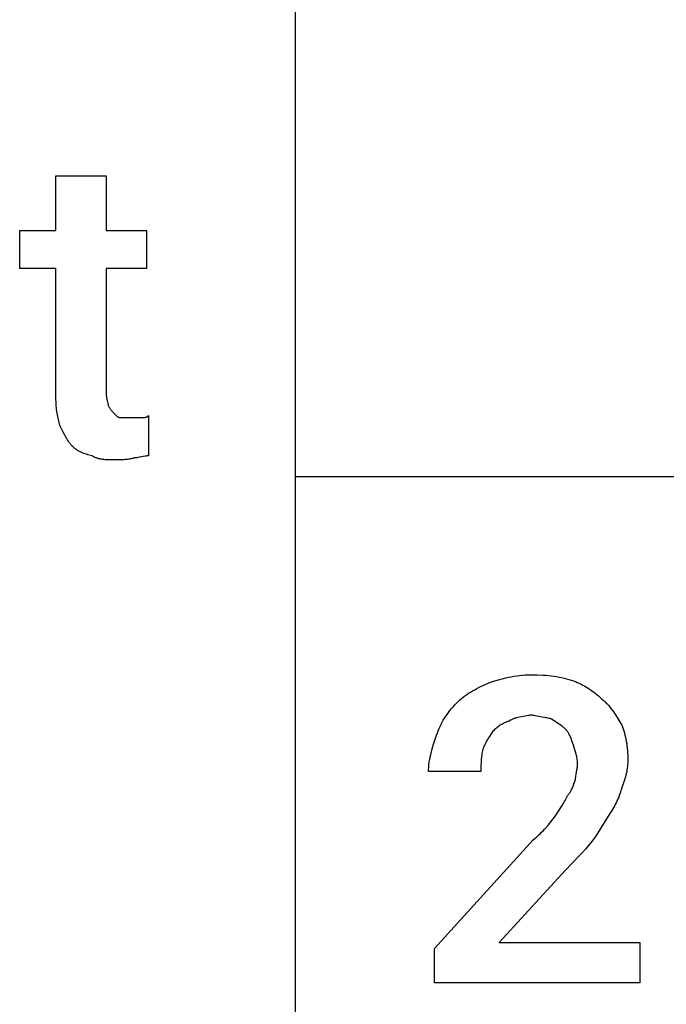
# Model space of a CAD drawing. Units: millimetres. Extents: x 0 to 27000, y -35 to 18400.
# Drawn here: x 4314 to 4749, y 6490 to 7153 of the extents above; entities that cross this region are included whole.
import ezdxf

# ---------------------------------------------------------------- set-up
doc = ezdxf.new("R2010")
doc.units = ezdxf.units.MM
doc.header["$MEASUREMENT"] = 0
doc.layers.add('- TAB', color=4, linetype='Continuous', true_color=0x00ffff)
doc.layers.add('- TITLES', color=7, linetype='Continuous', true_color=0x7fffbf)

msp = doc.modelspace()

# ---------------------------------------------------------------- linework, layer by layer
at = {"layer": '- TAB'}
for points in [[(4500, 0), (4500, 17600)], [(4500, 6845.56), (27000, 6845.56)]]:
    msp.add_lwpolyline(points, dxfattribs=at)
at = {"layer": '- TITLES'}
for points in [[(4338.68, 6898.66), (4338.68, 6985.34), (4314.3, 6985.34), (4314.3, 7011.07), (4338.68, 7011.07), (4338.68, 7047.64), (4372.54, 7047.64)], [(4372.54, 7047.64), (4372.54, 7011.07), (4399.63, 7011.07), (4399.63, 6985.34), (4372.54, 6985.34), (4372.54, 6901.36)], [(4372.54, 6901.36), (4372.54, 6900.99), (4372.55, 6900.62), (4372.57, 6900.26), (4372.6, 6899.9), (4372.63, 6899.56), (4372.66, 6899.22), (4372.75, 6898.57), (4372.85, 6897.95), (4372.97, 6897.36), (4373.09, 6896.81), (4373.21, 6896.29), (4373.68, 6894.51), (4373.77, 6894.14), (4373.8, 6893.97), (4373.83, 6893.81), (4373.86, 6893.65), (4373.87, 6893.58), (4373.88, 6893.51), (4373.88, 6893.44), (4373.89, 6893.37), (4373.89, 6893.3), (4373.89, 6893.24)], [(4341.39, 6879.69), (4340.39, 6883.8), (4339.93, 6885.93), (4339.52, 6888.16), (4339.34, 6889.32), (4339.18, 6890.51), (4339.03, 6891.75), (4338.91, 6893.03), (4338.81, 6894.35), (4338.74, 6895.73), (4338.69, 6897.16), (4338.68, 6898.66)], [(4373.89, 6893.24), (4374.15, 6892.75), (4374.4, 6892.28), (4374.65, 6891.85), (4374.91, 6891.44), (4375.16, 6891.05), (4375.42, 6890.69), (4375.67, 6890.35), (4375.92, 6890.02), (4376.18, 6889.71), (4376.43, 6889.42), (4376.68, 6889.13), (4376.94, 6888.86), (4377.95, 6887.82)], [(4377.95, 6887.82), (4378.97, 6886.83), (4379.22, 6886.59), (4379.48, 6886.37), (4379.73, 6886.16), (4379.86, 6886.05), (4379.99, 6885.96), (4380.11, 6885.86), (4380.24, 6885.78), (4380.37, 6885.69), (4380.49, 6885.61), (4380.62, 6885.54), (4380.75, 6885.47), (4380.81, 6885.43), (4380.88, 6885.4), (4380.94, 6885.37), (4381, 6885.34), (4381.07, 6885.32), (4381.13, 6885.29), (4381.19, 6885.27), (4381.26, 6885.25), (4381.32, 6885.22), (4381.38, 6885.21), (4381.45, 6885.19), (4381.51, 6885.17), (4381.57, 6885.16), (4381.64, 6885.15), (4381.7, 6885.14), (4381.76, 6885.13), (4381.83, 6885.12), (4381.89, 6885.12), (4381.95, 6885.11), (4382.02, 6885.11)], [(4382.02, 6885.11), (4388.79, 6885.11)], [(4388.79, 6885.11), (4395.56, 6885.11)], [(4395.56, 6885.11), (4396.52, 6885.11), (4397.36, 6885.13), (4397.75, 6885.15), (4398.11, 6885.18), (4398.28, 6885.2), (4398.45, 6885.22), (4398.62, 6885.25), (4398.78, 6885.28), (4398.94, 6885.31), (4399.09, 6885.35), (4399.24, 6885.39), (4399.31, 6885.42), (4399.38, 6885.44), (4399.46, 6885.47), (4399.53, 6885.49), (4399.6, 6885.52), (4399.67, 6885.55), (4399.74, 6885.58), (4399.81, 6885.61), (4399.88, 6885.65), (4399.94, 6885.68), (4400.01, 6885.72), (4400.08, 6885.76), (4400.14, 6885.8), (4400.21, 6885.84), (4400.27, 6885.88), (4400.34, 6885.92), (4400.4, 6885.97), (4400.47, 6886.02), (4400.53, 6886.07), (4400.6, 6886.12), (4400.66, 6886.17), (4400.73, 6886.23), (4400.85, 6886.34), (4400.98, 6886.47)], [(4400.98, 6886.47), (4400.98, 6859.38)], [(4349.51, 6866.15), (4349.26, 6866.41), (4349, 6866.69), (4348.75, 6866.98), (4348.5, 6867.29), (4348.24, 6867.61), (4347.99, 6867.94), (4347.48, 6868.65), (4346.97, 6869.4), (4346.46, 6870.2), (4345.96, 6871.03), (4345.45, 6871.91), (4344.43, 6873.74), (4343.42, 6875.67), (4341.39, 6879.69)], [(4363.06, 6859.38), (4361.09, 6859.89), (4360.14, 6860.16), (4359.23, 6860.44), (4358.33, 6860.73), (4357.46, 6861.04), (4356.61, 6861.38), (4356.19, 6861.56), (4355.78, 6861.75), (4355.37, 6861.94), (4354.96, 6862.14), (4354.55, 6862.36), (4354.15, 6862.58), (4353.76, 6862.81), (4353.36, 6863.05), (4352.97, 6863.3), (4352.58, 6863.57), (4352.19, 6863.84), (4351.81, 6864.13), (4351.42, 6864.43), (4351.04, 6864.75), (4350.66, 6865.08), (4350.27, 6865.42), (4349.89, 6865.78), (4349.51, 6866.15)], [(4377.95, 6856.67), (4373.91, 6856.71), (4372.92, 6856.75), (4371.93, 6856.81), (4370.96, 6856.9), (4370, 6857.01), (4369.52, 6857.07), (4369.05, 6857.15), (4368.59, 6857.24), (4368.13, 6857.33), (4367.67, 6857.43), (4367.22, 6857.55), (4366.78, 6857.67), (4366.34, 6857.81), (4365.9, 6857.96), (4365.48, 6858.12), (4365.05, 6858.3), (4364.64, 6858.48), (4364.23, 6858.68), (4364.03, 6858.79), (4363.83, 6858.9), (4363.64, 6859.01), (4363.44, 6859.13), (4363.25, 6859.25), (4363.06, 6859.38)], [(4391.5, 6858.02), (4391.12, 6857.9), (4390.74, 6857.78), (4390.36, 6857.68), (4389.97, 6857.58), (4389.2, 6857.39), (4388.43, 6857.24), (4387.65, 6857.11), (4386.86, 6857), (4386.05, 6856.91), (4385.23, 6856.84), (4384.4, 6856.78), (4383.55, 6856.74), (4381.79, 6856.69), (4377.95, 6856.67)], [(4400.98, 6859.38), (4400.72, 6859.37), (4400.46, 6859.36), (4400.18, 6859.34), (4399.91, 6859.32), (4399.33, 6859.25), (4398.74, 6859.17), (4397.5, 6858.95), (4396.24, 6858.7), (4394.97, 6858.45), (4393.74, 6858.23), (4393.15, 6858.15), (4392.57, 6858.08), (4392.29, 6858.06), (4392.02, 6858.04), (4391.76, 6858.03), (4391.5, 6858.02)], [(4630.09, 6706.74), (4633.2, 6707.75), (4636.44, 6708.73), (4639.8, 6709.65), (4641.53, 6710.07), (4643.29, 6710.47), (4645.09, 6710.83), (4646.91, 6711.16), (4648.77, 6711.45), (4650.66, 6711.7), (4652.58, 6711.89), (4654.53, 6712.04), (4656.51, 6712.13), (4658.53, 6712.16)], [(4658.53, 6712.16), (4662.53, 6712.1), (4666.4, 6711.91), (4668.29, 6711.77), (4670.15, 6711.59), (4671.97, 6711.38), (4673.77, 6711.15), (4675.53, 6710.88), (4677.26, 6710.57), (4678.96, 6710.24), (4680.62, 6709.88), (4682.26, 6709.48), (4683.86, 6709.05), (4685.43, 6708.59), (4686.97, 6708.1)], [(4608.42, 6693.2), (4609.45, 6694.2), (4610.51, 6695.17), (4611.62, 6696.11), (4612.75, 6697.03), (4613.93, 6697.92), (4615.15, 6698.79), (4616.42, 6699.65), (4617.73, 6700.48), (4619.08, 6701.3), (4620.49, 6702.1), (4621.95, 6702.89), (4623.46, 6703.68), (4626.66, 6705.22), (4630.09, 6706.74)], [(4686.97, 6708.1), (4688.24, 6707.57), (4689.51, 6707.02), (4690.77, 6706.43), (4692.03, 6705.81), (4693.28, 6705.16), (4694.52, 6704.48), (4695.75, 6703.77), (4696.96, 6703.02), (4698.16, 6702.24), (4699.34, 6701.43), (4700.5, 6700.59), (4701.64, 6699.72), (4702.75, 6698.81), (4703.84, 6697.88), (4704.9, 6696.91), (4705.93, 6695.91)], [(4594.87, 6671.53), (4595.4, 6673.04), (4595.95, 6674.52), (4596.55, 6675.97), (4597.18, 6677.39), (4597.85, 6678.79), (4598.56, 6680.17), (4599.32, 6681.53), (4600.12, 6682.87), (4600.97, 6684.2), (4601.87, 6685.51), (4602.82, 6686.81), (4603.82, 6688.1), (4604.88, 6689.38), (4606, 6690.66), (4607.18, 6691.93), (4608.42, 6693.2)], [(4705.93, 6695.91), (4706.44, 6695.52), (4706.94, 6695.12), (4707.42, 6694.7), (4707.91, 6694.26), (4708.38, 6693.82), (4708.85, 6693.36), (4709.31, 6692.88), (4709.77, 6692.4), (4710.21, 6691.9), (4710.66, 6691.39), (4711.53, 6690.34), (4712.38, 6689.25), (4713.21, 6688.12), (4714.03, 6686.96), (4714.84, 6685.78), (4716.41, 6683.34), (4719.48, 6678.3)], [(4658.53, 6685.07), (4657.51, 6684.83), (4656.5, 6684.62), (4654.49, 6684.25), (4650.57, 6683.55), (4649.63, 6683.35), (4648.7, 6683.13), (4648.25, 6683.01), (4647.8, 6682.88), (4647.35, 6682.74), (4646.91, 6682.6), (4646.48, 6682.44), (4646.05, 6682.27), (4645.63, 6682.1), (4645.22, 6681.91), (4644.81, 6681.7), (4644.41, 6681.49), (4644.21, 6681.37), (4644.02, 6681.26), (4643.82, 6681.13), (4643.63, 6681.01)], [(4672.07, 6682.36), (4671.69, 6682.49), (4671.31, 6682.6), (4670.55, 6682.81), (4669.78, 6683), (4669.01, 6683.17), (4667.43, 6683.46), (4665.81, 6683.72), (4662.36, 6684.27), (4660.5, 6684.62), (4659.53, 6684.83), (4658.53, 6685.07)], [(4643.63, 6681.01), (4643.25, 6680.88), (4642.87, 6680.74), (4642.11, 6680.44), (4641.35, 6680.11), (4640.6, 6679.76), (4639.86, 6679.38), (4639.13, 6678.99), (4638.41, 6678.57), (4637.71, 6678.13), (4637.02, 6677.68), (4636.34, 6677.21), (4635.69, 6676.74), (4635.06, 6676.25), (4634.45, 6675.75), (4633.87, 6675.25), (4633.32, 6674.75), (4632.8, 6674.24)], [(4681.56, 6675.59), (4681.05, 6676.08), (4680.54, 6676.55), (4680.02, 6676.99), (4679.5, 6677.41), (4678.97, 6677.82), (4678.44, 6678.21), (4677.32, 6678.98), (4672.07, 6682.36)], [(4719.48, 6678.3), (4719.97, 6677.02), (4720.43, 6675.7), (4720.86, 6674.36), (4721.26, 6672.99), (4721.62, 6671.6), (4721.96, 6670.18), (4722.26, 6668.75), (4722.53, 6667.3), (4722.76, 6665.83), (4722.97, 6664.35), (4723.15, 6662.85), (4723.29, 6661.35), (4723.4, 6659.84), (4723.48, 6658.32), (4723.53, 6656.8), (4723.54, 6655.28)], [(4589.45, 6647.15), (4589.46, 6647.91), (4589.48, 6648.67), (4589.52, 6649.43), (4589.58, 6650.2), (4589.72, 6651.72), (4589.92, 6653.24), (4590.16, 6654.77), (4590.45, 6656.29), (4590.78, 6657.82), (4591.15, 6659.34), (4591.97, 6662.39), (4592.88, 6665.43), (4594.87, 6671.53)], [(4632.8, 6674.24), (4630.79, 6671.19), (4629.82, 6669.67), (4628.9, 6668.14), (4628.47, 6667.38), (4628.05, 6666.62), (4627.65, 6665.86), (4627.27, 6665.1), (4626.92, 6664.33), (4626.59, 6663.57), (4626.29, 6662.81), (4626.15, 6662.43), (4626.02, 6662.05)], [(4686.97, 6664.76), (4685.94, 6667.78), (4685.38, 6669.26), (4685.08, 6669.98), (4684.77, 6670.68), (4684.45, 6671.37), (4684.1, 6672.04), (4683.92, 6672.37), (4683.74, 6672.7), (4683.55, 6673.02), (4683.35, 6673.33), (4683.15, 6673.63), (4682.94, 6673.93), (4682.73, 6674.23), (4682.51, 6674.52), (4682.28, 6674.8), (4682.05, 6675.07), (4681.81, 6675.33), (4681.56, 6675.59)], [(4689.68, 6652.57), (4689.68, 6652.95), (4689.67, 6653.33), (4689.65, 6653.71), (4689.62, 6654.09), (4689.55, 6654.85), (4689.45, 6655.61), (4689.33, 6656.38), (4689.18, 6657.14), (4689.02, 6657.9), (4688.84, 6658.66), (4688.43, 6660.19), (4687.97, 6661.71), (4686.97, 6664.76)], [(4626.02, 6662.05), (4625.79, 6661.05), (4625.58, 6660.07), (4625.4, 6659.13), (4625.24, 6658.2), (4625.11, 6657.28), (4625, 6656.38), (4624.91, 6655.49), (4624.84, 6654.6), (4624.74, 6652.82), (4624.69, 6651), (4624.67, 6647.15)], [(4688.33, 6641.73), (4688.33, 6641.99), (4688.34, 6642.25), (4688.36, 6642.53), (4688.39, 6642.81), (4688.45, 6643.39), (4688.54, 6644), (4689, 6646.64), (4689.25, 6648.07), (4689.37, 6648.8), (4689.47, 6649.54), (4689.56, 6650.29), (4689.62, 6651.05), (4689.67, 6651.81), (4689.68, 6652.19), (4689.68, 6652.57)], [(4723.54, 6655.28), (4723.53, 6654.02), (4723.48, 6652.79), (4723.4, 6651.59), (4723.29, 6650.41), (4723.15, 6649.24), (4722.97, 6648.09), (4722.76, 6646.94), (4722.53, 6645.79), (4722.26, 6644.65), (4721.96, 6643.5), (4721.62, 6642.35), (4721.26, 6641.18), (4720.86, 6640), (4720.43, 6638.8), (4719.48, 6636.31)], [(4624.67, 6647.15), (4589.45, 6647.15)], [(4682.91, 6630.9), (4683.16, 6631.15), (4683.4, 6631.42), (4683.64, 6631.69), (4683.86, 6631.97), (4684.09, 6632.26), (4684.3, 6632.55), (4684.51, 6632.85), (4684.71, 6633.16), (4684.9, 6633.47), (4685.09, 6633.79), (4685.28, 6634.11), (4685.46, 6634.44), (4685.8, 6635.12), (4686.13, 6635.81), (4686.44, 6636.51), (4686.73, 6637.23), (4687.29, 6638.71), (4688.33, 6641.73)], [(4719.48, 6636.31), (4719.21, 6635.28), (4718.91, 6634.22), (4718.57, 6633.14), (4718.21, 6632.04), (4717.81, 6630.92), (4717.38, 6629.79), (4716.92, 6628.65), (4716.43, 6627.51), (4715.91, 6626.37), (4715.35, 6625.23), (4714.76, 6624.1), (4714.15, 6622.98), (4713.5, 6621.88), (4712.81, 6620.8), (4712.1, 6619.74), (4711.35, 6618.71)], [(4674.78, 6617.35), (4679.35, 6624.12), (4680.46, 6625.9), (4680.97, 6626.77), (4681.45, 6627.64), (4681.89, 6628.49), (4682.09, 6628.9), (4682.28, 6629.31), (4682.46, 6629.72), (4682.62, 6630.12), (4682.77, 6630.51), (4682.91, 6630.9)], [(4659.88, 6601.1), (4661.12, 6602.11), (4662.3, 6603.13), (4663.43, 6604.15), (4664.5, 6605.16), (4665.52, 6606.18), (4666.5, 6607.19), (4667.44, 6608.21), (4668.35, 6609.23), (4670.07, 6611.26), (4671.69, 6613.29), (4674.78, 6617.35)], [(4711.35, 6618.71), (4705.26, 6608.72), (4702.21, 6604.04), (4700.69, 6601.84), (4699.16, 6599.74)], [(4731.67, 6504.93), (4593.52, 6504.93), (4593.52, 6527.96), (4659.88, 6601.1)], [(4699.16, 6599.74), (4697.13, 6597.26), (4695.08, 6594.88), (4693, 6592.55), (4690.87, 6590.26), (4681.56, 6580.78)], [(4681.56, 6580.78), (4636.86, 6532.02), (4731.67, 6532.02), (4731.67, 6504.93)]]:
    msp.add_lwpolyline(points, dxfattribs=at)

doc.saveas('drawing.dxf')
